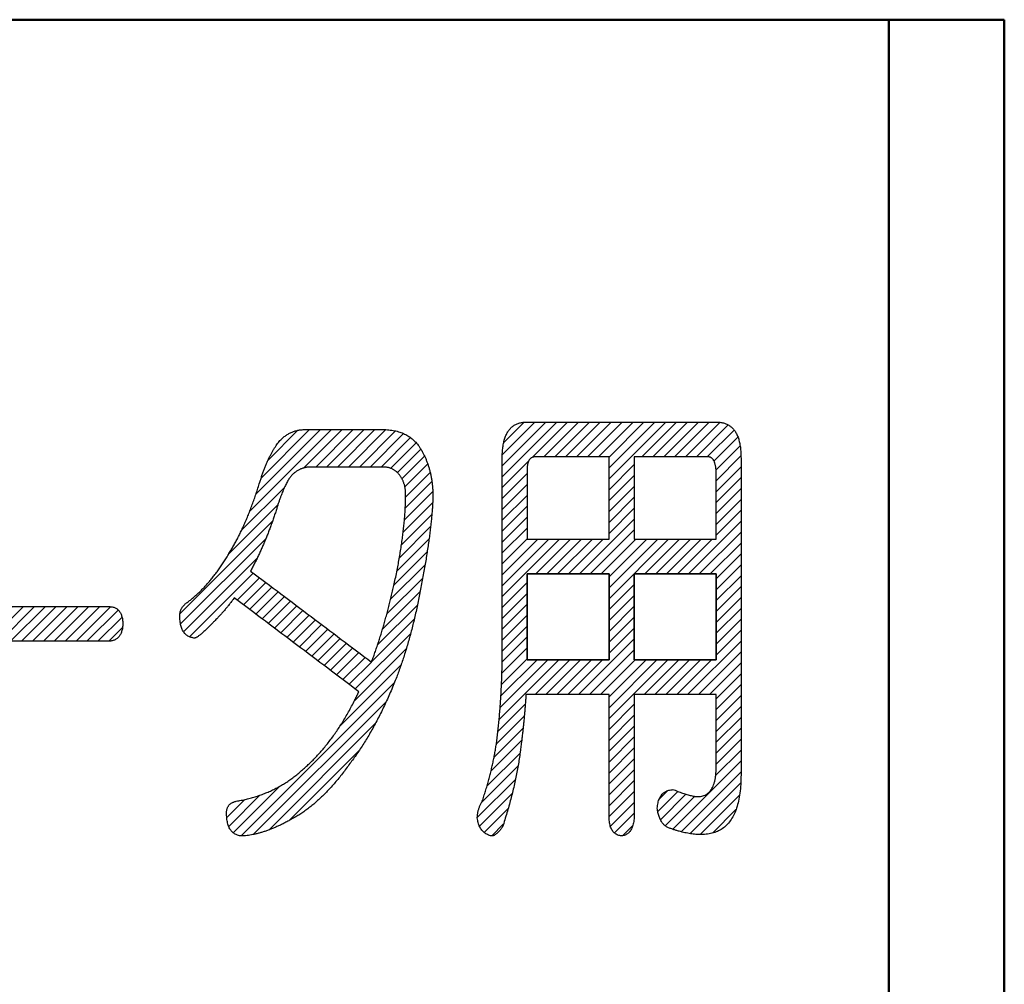
# Model space of a CAD drawing. Units: millimetres. Extents: x 0 to 420, y 0 to 297.
# Drawn here: x 202 to 208, y 128 to 135 of the extents above; entities that cross this region are included whole.
import ezdxf

# ---------------------------------------------------------------- set-up
doc = ezdxf.new("R2010")
doc.units = ezdxf.units.MM
doc.header["$LTSCALE"] = 0.18189
doc.layers.add('NoLayerName_001', color=7, linetype='Continuous')

# ---------------------------------------------------------------- blocks, each defined once
blk = doc.blocks.new('*X44')
at = {"color": 7, "linetype": 'Continuous', "lineweight": 25}
for p, q in [((0, 0.1349), (0.09, 0.225)), ((0.0042, 0.0684), (0.1607, 0.225)), ((0.0295, 0.023), (0.2314, 0.225)), ((0.0784, 0.0012), (0.3022, 0.225)), ((0.1479, 0), (0.3729, 0.225)), ((0.2186, 0), (0.4436, 0.225)), ((0.2893, 0), (0.5143, 0.225)), ((0.36, 0), (0.585, 0.225)), ((0.4307, 0), (0.6557, 0.225)), ((0.5015, 0), (0.7264, 0.225)), ((0.5722, 0), (0.7971, 0.225)), ((0.6429, 0), (0.8678, 0.225)), ((0.7136, 0), (0.9386, 0.225)), ((0.7843, 0), (1.0093, 0.225)), ((0.855, 0), (1.08, 0.225)), ((0.9257, 0), (1.1507, 0.225)), ((0.9964, 0), (1.2214, 0.225)), ((1.0671, 0), (1.2921, 0.225)), ((1.1379, 0), (1.3628, 0.225)), ((1.2086, 0), (1.4331, 0.2245)), ((1.2793, 0), (1.4824, 0.2031)), ((1.35, 0), (1.5069, 0.1569)), ((1.4207, 0), (1.5104, 0.0897))]:
    blk.add_line(p, q, dxfattribs=at)
blk = doc.blocks.new('*X45')
at = {"color": 7, "linetype": 'Continuous', "lineweight": 25}
for p, q in [((0.4532, 2.107), (0.9828, 2.6367)), ((0.4934, 2.218), (0.9121, 2.6367)), ((0.5271, 2.3224), (0.8414, 2.6367)), ((0.5719, 2.438), (0.766, 2.6321)), ((0.8046, 2.3878), (1.0535, 2.6367)), ((0.8813, 2.3938), (1.1242, 2.6367)), ((0.952, 2.3938), (1.1949, 2.6367)), ((1.0227, 2.3938), (1.2656, 2.6367)), ((1.0934, 2.3938), (1.3359, 2.6362)), ((1.1642, 2.3938), (1.3984, 2.628)), ((1.2349, 2.3938), (1.4516, 2.6105)), ((1.3056, 2.3938), (1.4962, 2.5844)), ((1.368, 2.3855), (1.5331, 2.5506)), ((1.4113, 2.3581), (1.5628, 2.5096)), ((1.441, 2.3171), (1.5877, 2.4638)), ((1.4598, 2.2651), (1.6082, 2.4135)), ((1.4644, 2.199), (1.6241, 2.3588)), ((0.4002, 1.9834), (0.6786, 2.2617)), ((1.4621, 2.1261), (1.6352, 2.2991)), ((1.4569, 2.0501), (1.6412, 2.2344)), ((0.3153, 1.8277), (0.6356, 2.148)), ((1.4488, 1.9713), (1.6401, 2.1626)), ((1.4379, 1.8897), (1.6347, 2.0865)), ((0, 1.4417), (0.6008, 2.0425)), ((1.4242, 1.8053), (1.6267, 2.0078)), ((0.0042, 1.3753), (0.5572, 1.9282)), ((1.408, 1.7183), (1.6164, 1.9268)), ((0.0237, 1.324), (0.4998, 1.8002)), ((1.3892, 1.6288), (1.6044, 1.844)), ((1.3675, 1.5365), (1.5906, 1.7595)), ((0.062, 1.2916), (0.4759, 1.7056)), ((0.3716, 1.5305), (0.5163, 1.6752)), ((1.3431, 1.4413), (1.5753, 1.6735)), ((0.4119, 1.5001), (0.5566, 1.6448)), ((0.4523, 1.4698), (0.5969, 1.6144)), ((0.4926, 1.4394), (0.6373, 1.584)), ((0.5329, 1.409), (0.6776, 1.5537)), ((1.3151, 1.3426), (1.5592, 1.5867)), ((0.5733, 1.3786), (0.7179, 1.5233)), ((0.6136, 1.3482), (0.7583, 1.4929)), ((1.2825, 1.2394), (1.5412, 1.498)), ((0.6539, 1.3178), (0.7986, 1.4625)), ((0.6942, 1.2875), (0.8389, 1.4321)), ((1.2439, 1.13), (1.5205, 1.4066)), ((0.7346, 1.2571), (0.8793, 1.4018)), ((0.7749, 1.2267), (0.9196, 1.3714)), ((0.8152, 1.1963), (0.9599, 1.341)), ((0.8556, 1.1659), (1.0002, 1.3106)), ((0.8959, 1.1356), (1.0406, 1.2802)), ((1.1379, 0.9533), (1.4965, 1.3119)), ((0.9362, 1.1052), (1.0809, 1.2499)), ((0.9766, 1.0748), (1.1212, 1.2195)), ((1.0169, 1.0444), (1.1616, 1.1891)), ((1.0572, 1.014), (1.2019, 1.1587)), ((1.1323, 0.877), (1.4683, 1.213)), ((1.0387, 0.7126), (1.4345, 1.1085)), ((1.0975, 0.9837), (1.2422, 1.1283)), ((0.3967, 0), (1.3919, 0.9952)), ((0.4763, 0.0089), (1.3381, 0.8706)), ((0.5763, 0.0382), (1.2689, 0.7307)), ((0.7086, 0.0997), (1.1645, 0.5556)), ((0.3459, 0.0199), (0.649, 0.323)), ((0.3167, 0.0614), (0.5195, 0.2642)), ((0.3039, 0.1193), (0.4203, 0.2357))]:
    blk.add_line(p, q, dxfattribs=at)
blk = doc.blocks.new('*X46')
at = {"color": 7, "linetype": 'Continuous', "lineweight": 25}
for p, q in [((0.1615, 2.331), (0.5154, 2.685)), ((0.1615, 2.4017), (0.4447, 2.685)), ((0.1621, 2.4731), (0.374, 2.685)), ((0.358, 2.4568), (0.5862, 2.685)), ((0.4319, 2.46), (0.6569, 2.685)), ((0.5026, 2.46), (0.7276, 2.685)), ((0.5733, 2.46), (0.7983, 2.685)), ((0.644, 2.46), (0.869, 2.685)), ((0.7147, 2.46), (0.9397, 2.685)), ((0.7854, 2.46), (1.0104, 2.685)), ((0.8546, 2.3171), (1.2225, 2.685)), ((0.8546, 2.3878), (1.1518, 2.685)), ((0.8546, 2.4585), (1.0811, 2.685)), ((1.0683, 2.46), (1.2933, 2.685)), ((1.139, 2.46), (1.364, 2.685)), ((1.2097, 2.46), (1.4347, 2.685)), ((1.2804, 2.46), (1.5054, 2.685)), ((1.3511, 2.46), (1.5748, 2.6837)), ((0.1712, 2.5529), (0.3011, 2.6828)), ((1.4218, 2.46), (1.6288, 2.667)), ((1.4926, 2.46), (1.6663, 2.6338)), ((1.5357, 2.4324), (1.691, 2.5878)), ((1.5492, 2.3752), (1.7052, 2.5312)), ((0.1615, 2.2603), (0.3321, 2.431)), ((1.5492, 2.3045), (1.7102, 2.4655)), ((0.8546, 2.2464), (1.0179, 2.4097)), ((1.5492, 2.2338), (1.7111, 2.3957)), ((0.1615, 2.1896), (0.3234, 2.3515)), ((0.8546, 2.1757), (1.0179, 2.339)), ((1.5492, 2.1631), (1.7111, 2.325)), ((0.1615, 2.1189), (0.3234, 2.2808)), ((0.8546, 2.1049), (1.0179, 2.2682)), ((1.5492, 2.0924), (1.7111, 2.2543)), ((0.1615, 2.0482), (0.3234, 2.2101)), ((0.8546, 2.0342), (1.0179, 2.1975)), ((1.5492, 2.0217), (1.7111, 2.1836)), ((0.1615, 1.9775), (0.3234, 2.1394)), ((0.8546, 1.9635), (1.0179, 2.1268)), ((1.5492, 1.951), (1.7111, 2.1129)), ((0.1615, 1.9068), (0.3234, 2.0687)), ((0.6625, 1.7007), (1.0179, 2.0561)), ((0.1615, 1.8361), (0.3234, 1.998)), ((0.7333, 1.7007), (1.0179, 1.9854)), ((1.3697, 1.7007), (1.7111, 2.0422)), ((0.1615, 1.7653), (0.3234, 1.9273)), ((0.1615, 1.5532), (0.5343, 1.9261)), ((0.1615, 1.6239), (0.4636, 1.9261)), ((0.1615, 1.6946), (0.3929, 1.9261)), ((0.3797, 1.7007), (0.605, 1.9261)), ((0.4504, 1.7007), (0.6757, 1.9261)), ((0.5211, 1.7007), (0.7464, 1.9261)), ((0.5918, 1.7007), (0.8171, 1.9261)), ((0.804, 1.7007), (1.0293, 1.9261)), ((0.8546, 1.5393), (1.2414, 1.9261)), ((0.8546, 1.61), (1.1707, 1.9261)), ((0.8546, 1.6807), (1.1, 1.9261)), ((1.0868, 1.7007), (1.3121, 1.9261)), ((1.1575, 1.7007), (1.3828, 1.9261)), ((1.2282, 1.7007), (1.4535, 1.9261)), ((1.2989, 1.7007), (1.5243, 1.9261)), ((1.4404, 1.7007), (1.7111, 1.9715)), ((1.5111, 1.7007), (1.7111, 1.9007)), ((1.5492, 1.6681), (1.7111, 1.83)), ((1.5492, 1.5974), (1.7111, 1.7593)), ((1.5492, 1.5267), (1.7111, 1.6886)), ((0.1615, 1.4825), (0.3234, 1.6444)), ((0.8546, 1.4686), (1.0179, 1.6319)), ((1.5492, 1.456), (1.7111, 1.6179)), ((0.1615, 1.4118), (0.3234, 1.5737)), ((0.8546, 1.3978), (1.0179, 1.5611)), ((1.5492, 1.3853), (1.7111, 1.5472)), ((0.1615, 1.3411), (0.3234, 1.503)), ((0.8546, 1.3271), (1.0179, 1.4904)), ((1.5492, 1.3146), (1.7111, 1.4765)), ((0.1615, 1.2704), (0.3234, 1.4323)), ((0.8546, 1.2564), (1.0179, 1.4197)), ((1.5492, 1.2438), (1.7111, 1.4058)), ((0.1615, 1.1997), (0.3234, 1.3616)), ((0.8546, 1.1857), (1.0179, 1.349)), ((0.1615, 1.129), (0.3234, 1.2909)), ((0.6576, 0.918), (1.0179, 1.2783)), ((1.5492, 1.1731), (1.7111, 1.3351)), ((0.1596, 1.0563), (0.3234, 1.2202)), ((1.3647, 0.918), (1.7111, 1.2643)), ((0.7283, 0.918), (1.0179, 1.2076)), ((1.4355, 0.918), (1.7111, 1.1936)), ((0.1415, 0.7554), (0.529, 1.143)), ((0.1478, 0.8325), (0.4583, 1.143)), ((0.153, 0.9084), (0.3876, 1.143)), ((0.1569, 0.9829), (0.3234, 1.1495)), ((0.3748, 0.918), (0.5998, 1.143)), ((0.4455, 0.918), (0.6705, 1.143)), ((0.5162, 0.918), (0.7412, 1.143)), ((0.5869, 0.918), (0.8119, 1.143)), ((0.7991, 0.918), (1.024, 1.143)), ((0.8546, 0.7614), (1.2362, 1.143)), ((0.8546, 0.8322), (1.1654, 1.143)), ((0.8546, 0.9029), (1.0947, 1.143)), ((1.0819, 0.918), (1.3069, 1.143)), ((1.1526, 0.918), (1.3776, 1.143)), ((1.2233, 0.918), (1.4483, 1.143)), ((1.294, 0.918), (1.519, 1.143)), ((1.5062, 0.918), (1.7111, 1.1229)), ((1.5492, 0.8903), (1.7111, 1.0522)), ((1.5492, 0.8196), (1.7111, 0.9815)), ((1.5492, 0.7489), (1.7111, 0.9108)), ((0.1334, 0.6767), (0.3112, 0.8544)), ((0.8546, 0.6907), (1.0179, 0.854)), ((1.5492, 0.6782), (1.7111, 0.8401)), ((0.1233, 0.5958), (0.3048, 0.7773)), ((0.8546, 0.62), (1.0179, 0.7833)), ((1.5492, 0.6074), (1.7111, 0.7694)), ((0.8546, 0.5493), (1.0179, 0.7126)), ((0.1086, 0.5104), (0.2969, 0.6987)), ((0.8546, 0.4786), (1.0179, 0.6419)), ((1.5492, 0.5367), (1.7111, 0.6987)), ((0.0887, 0.4198), (0.2877, 0.6188)), ((1.5492, 0.466), (1.7111, 0.6279)), ((0.0628, 0.3232), (0.2773, 0.5377)), ((0.8546, 0.4079), (1.0179, 0.5712)), ((1.5464, 0.3926), (1.7111, 0.5572)), ((0.0272, 0.2168), (0.2642, 0.4539)), ((0.8546, 0.3372), (1.0179, 0.5005)), ((1.2678, 0.0433), (1.7111, 0.4865)), ((0.8546, 0.2665), (1.0179, 0.4298)), ((1.3221, 0.0269), (1.7111, 0.4158)), ((0, 0.119), (0.2472, 0.3662)), ((0.8546, 0.1958), (1.0179, 0.3591)), ((1.3807, 0.0147), (1.7096, 0.3436)), ((0.0143, 0.0625), (0.226, 0.2742)), ((0.8546, 0.1251), (1.0179, 0.2883)), ((1.1709, 0.1585), (1.3015, 0.2891)), ((1.1803, 0.2386), (1.2359, 0.2942)), ((1.1882, 0.1051), (1.3534, 0.2703)), ((1.2194, 0.0655), (1.4109, 0.257)), ((1.4457, 0.009), (1.7017, 0.265)), ((0.8635, 0.0632), (1.0179, 0.2176)), ((0.0446, 0.0222), (0.2, 0.1775)), ((0.8903, 0.0193), (1.0179, 0.1469)), ((1.5256, 0.0182), (1.6784, 0.1711)), ((0.0932, 0), (0.1686, 0.0754)), ((0.9428, 0.0011), (1.0086, 0.0669))]:
    blk.add_line(p, q, dxfattribs=at)
blk = doc.blocks.new('JZB_0004')
at = {"layer": 'NoLayerName_001', "color": 7, "linetype": 'Continuous', "lineweight": 25}
for points in [[(10.2144, 5.1794), (10.7456, 5.1794), (10.7456, 5.7371), (10.2144, 5.7371)], [(10.9089, 5.7371), (10.9089, 5.1794), (11.4401, 5.1794), (11.4401, 5.7371)]]:
    blk.add_lwpolyline(points, close=True, dxfattribs=at)
for points, knots in [([(10.0524, 6.4871), (10.0528, 6.4996), (10.0529, 6.5235), (10.0563, 6.5577), (10.0615, 6.5888), (10.069, 6.6166), (10.0787, 6.6413), (10.0906, 6.6627), (10.1048, 6.6809), (10.1212, 6.6958), (10.1399, 6.7074), (10.1608, 6.7155), (10.1838, 6.7207), (10.1999, 6.7208), (10.2082, 6.7214)], [0, 0, 0, 0, 0.0374091, 0.0717116, 0.103084, 0.1317577, 0.1580351, 0.1823089, 0.2050756, 0.226935, 0.2485626, 0.2706554, 0.2938687, 0.3187696, 0.3187696, 0.3187696, 0.3187696]), ([(11.4463, 6.7214), (11.4546, 6.7208), (11.4707, 6.7207), (11.4937, 6.7155), (11.5146, 6.7074), (11.5332, 6.6958), (11.5497, 6.6809), (11.5639, 6.6627), (11.5758, 6.6413), (11.5855, 6.6166), (11.593, 6.5888), (11.5982, 6.5577), (11.6016, 6.5235), (11.6017, 6.4996), (11.602, 6.4871)], [0, 0, 0, 0, 0.0249009, 0.0481142, 0.070207, 0.0918346, 0.113694, 0.1364607, 0.1607345, 0.1870119, 0.2156856, 0.247058, 0.2813604, 0.3187696, 0.3187696, 0.3187696, 0.3187696]), ([(8.3376, 5.9714), (8.3423, 5.9807), (8.3519, 5.9995), (8.3655, 6.0284), (8.3791, 6.0582), (8.3924, 6.089), (8.4055, 6.1208), (8.4184, 6.1535), (8.431, 6.1872), (8.4435, 6.2219), (8.4557, 6.2575), (8.4678, 6.2941), (8.4781, 6.3273), (8.4873, 6.3562), (8.4955, 6.3804), (8.5039, 6.4036), (8.5124, 6.4258), (8.521, 6.447), (8.5298, 6.4674), (8.5387, 6.4867), (8.5478, 6.5051), (8.5569, 6.5226), (8.5663, 6.5391), (8.5757, 6.5546), (8.5853, 6.5692), (8.595, 6.5829), (8.605, 6.5955), (8.6142, 6.6069), (8.6243, 6.6158), (8.6336, 6.6237), (8.6432, 6.631), (8.6529, 6.6378), (8.6629, 6.6439), (8.673, 6.6495), (8.6833, 6.6545), (8.6938, 6.6589), (8.7046, 6.6627), (8.7155, 6.6659), (8.7266, 6.6685), (8.7379, 6.6707), (8.7455, 6.6715), (8.7494, 6.672)], [0, 0, 0, 0, 0.0312049, 0.0631813, 0.095941, 0.1294952, 0.1638542, 0.1990276, 0.2350243, 0.2718525, 0.3095202, 0.3480344, 0.387402, 0.4137518, 0.4392403, 0.4638748, 0.4876636, 0.5106157, 0.5327411, 0.5540511, 0.5745581, 0.5942761, 0.6132208, 0.63141, 0.6488637, 0.6656044, 0.6816576, 0.6970523, 0.709542, 0.7217877, 0.7338158, 0.7456543, 0.7573329, 0.7688823, 0.7803349, 0.7917236, 0.8030824, 0.8144454, 0.825847, 0.8373215, 0.8489024, 0.8489024, 0.8489024, 0.8489024]), ([(8.7494, 6.672), (8.7533, 6.6723), (8.7611, 6.6731), (8.769, 6.6731), (8.7729, 6.6732)], [0, 0, 0, 0, 0.01172037, 0.02361208, 0.02361208, 0.02361208, 0.02361208]), ([(9.278, 6.6732), (9.2846, 6.673), (9.2977, 6.6729), (9.317, 6.6715), (9.3356, 6.6693), (9.3536, 6.6661), (9.3709, 6.6621), (9.3876, 6.6571), (9.4036, 6.6512), (9.4189, 6.6444), (9.4336, 6.6367), (9.4476, 6.6281), (9.4609, 6.6186), (9.4736, 6.6081), (9.4856, 6.5967), (9.4969, 6.5844), (9.5084, 6.5704), (9.5191, 6.5541), (9.5301, 6.5364), (9.5402, 6.5182), (9.5496, 6.4993), (9.5582, 6.4798), (9.5661, 6.4598), (9.5733, 6.4392), (9.5796, 6.418), (9.5853, 6.3962), (9.5902, 6.3738), (9.5943, 6.3508), (9.5977, 6.3273), (9.6004, 6.3031), (9.6021, 6.2784), (9.6037, 6.2522), (9.6024, 6.2245), (9.6012, 6.1948), (9.5992, 6.1638), (9.5967, 6.1313), (9.5937, 6.0975), (9.5901, 6.0623), (9.5858, 6.0256), (9.5811, 5.9876), (9.5775, 5.9619), (9.5757, 5.9487)], [0, 0, 0, 0, 0.0199315, 0.0392439, 0.0579835, 0.0762015, 0.0939535, 0.1113, 0.1283058, 0.1450401, 0.1615755, 0.1779876, 0.1943539, 0.2107525, 0.2272616, 0.2439579, 0.2609157, 0.2815897, 0.3023464, 0.323229, 0.34428, 0.3655411, 0.3870529, 0.4088549, 0.4309851, 0.45348, 0.4763745, 0.4997019, 0.5234938, 0.5477802, 0.5725893, 0.5979478, 0.626217, 0.6559011, 0.6870076, 0.7195429, 0.7535124, 0.7889208, 0.8257722, 0.8640699, 0.903817, 0.903817, 0.903817, 0.903817]), ([(10.2681, 6.4964), (10.2658, 6.4963), (10.2613, 6.4963), (10.2548, 6.4951), (10.2488, 6.4933), (10.2432, 6.4908), (10.2381, 6.4875), (10.2336, 6.4834), (10.2295, 6.4787), (10.2259, 6.4732), (10.2228, 6.467), (10.2202, 6.4601), (10.218, 6.4525), (10.2164, 6.4441), (10.2152, 6.4351), (10.2145, 6.4253), (10.2144, 6.4186), (10.2144, 6.4151)], [0, 0, 0, 0, 0.0069364, 0.0134768, 0.0197173, 0.0257683, 0.0317505, 0.0377884, 0.044003, 0.0505052, 0.0573919, 0.0647445, 0.0726299, 0.0811023, 0.0902052, 0.0999736, 0.1104355, 0.1104355, 0.1104355, 0.1104355]), ([(11.4401, 6.4151), (11.4397, 6.4186), (11.439, 6.4254), (11.4374, 6.4351), (11.4355, 6.4442), (11.4332, 6.4525), (11.4306, 6.4601), (11.4277, 6.467), (11.4245, 6.4732), (11.4209, 6.4786), (11.417, 6.4834), (11.4127, 6.4874), (11.4081, 6.4907), (11.4031, 6.4933), (11.3978, 6.4951), (11.3922, 6.4962), (11.3883, 6.4963), (11.3864, 6.4964)], [0, 0, 0, 0, 0.0105358, 0.0204081, 0.0296362, 0.038244, 0.0462609, 0.0537236, 0.0606778, 0.06718, 0.0732995, 0.0791197, 0.0847373, 0.09026, 0.0958013, 0.1014739, 0.1073831, 0.1073831, 0.1073831, 0.1073831]), ([(8.8108, 6.4303), (8.8078, 6.4302), (8.8018, 6.4302), (8.7929, 6.4294), (8.7842, 6.4283), (8.7755, 6.4267), (8.767, 6.4247), (8.7586, 6.4222), (8.7504, 6.4193), (8.7423, 6.4159), (8.7343, 6.412), (8.7264, 6.4077), (8.7186, 6.4029), (8.711, 6.3977), (8.7035, 6.392), (8.6961, 6.3858), (8.6886, 6.3794), (8.682, 6.3713), (8.6754, 6.3626), (8.6687, 6.3527), (8.662, 6.3419), (8.6553, 6.33), (8.6486, 6.3171), (8.6419, 6.3031), (8.6351, 6.2881), (8.6283, 6.2721), (8.6215, 6.255), (8.6147, 6.2369), (8.6078, 6.2177), (8.601, 6.1975), (8.594, 6.1763), (8.5867, 6.1523), (8.5781, 6.1261), (8.5687, 6.098), (8.5589, 6.0703), (8.5489, 6.0427), (8.5386, 6.0154), (8.528, 5.9883), (8.5171, 5.9615), (8.506, 5.9349), (8.4982, 5.9173), (8.4944, 5.9085)], [0, 0, 0, 0, 0.0090293, 0.0179454, 0.026774, 0.0355415, 0.0442748, 0.0530012, 0.0617479, 0.0705423, 0.079411, 0.0883801, 0.097475, 0.1067198, 0.1161377, 0.1257505, 0.1355788, 0.1457734, 0.1567828, 0.1686421, 0.1813794, 0.1950179, 0.2095766, 0.2250714, 0.2415157, 0.2589209, 0.277297, 0.2966525, 0.3169949, 0.3383308, 0.3606664, 0.3840068, 0.4137246, 0.4433054, 0.4727533, 0.5020726, 0.5312679, 0.5603435, 0.5893041, 0.6181542, 0.6468987, 0.6468987, 0.6468987, 0.6468987]), ([(9.4121, 6.3321), (9.411, 6.3347), (9.409, 6.3399), (9.4054, 6.3475), (9.4015, 6.355), (9.3973, 6.3622), (9.3928, 6.3693), (9.3878, 6.3763), (9.3828, 6.3832), (9.3773, 6.3897), (9.3715, 6.3957), (9.3654, 6.4013), (9.3589, 6.4064), (9.3522, 6.4109), (9.3451, 6.415), (9.3378, 6.4186), (9.3301, 6.4218), (9.3221, 6.4244), (9.3139, 6.4265), (9.3053, 6.4282), (9.2965, 6.4294), (9.2873, 6.4302), (9.2811, 6.4302), (9.278, 6.4303)], [0, 0, 0, 0, 0.00844, 0.0168451, 0.0252339, 0.0336248, 0.0420361, 0.0504856, 0.0591903, 0.0677069, 0.0760706, 0.0843185, 0.0924889, 0.100621, 0.1087542, 0.1169278, 0.1251802, 0.1335483, 0.1420676, 0.1507714, 0.1596905, 0.1688536, 0.1782868, 0.1782868, 0.1782868, 0.1782868]), ([(9.2043, 5.1642), (9.208, 5.1744), (9.2157, 5.1949), (9.2268, 5.226), (9.2377, 5.2575), (9.2484, 5.2895), (9.2588, 5.322), (9.2691, 5.3549), (9.2791, 5.3882), (9.2889, 5.422), (9.2985, 5.4563), (9.3079, 5.491), (9.3171, 5.5262), (9.3261, 5.5618), (9.3348, 5.5979), (9.3434, 5.6345), (9.3524, 5.6739), (9.3613, 5.7158), (9.3702, 5.7597), (9.3785, 5.8027), (9.3861, 5.845), (9.393, 5.8863), (9.3993, 5.9268), (9.4049, 5.9665), (9.4098, 6.0053), (9.4141, 6.0432), (9.4177, 6.0803), (9.4206, 6.1165), (9.4229, 6.1519), (9.4246, 6.1864), (9.4255, 6.2201), (9.4259, 6.2454), (9.4257, 6.2627), (9.4252, 6.272), (9.4243, 6.2812), (9.4231, 6.2901), (9.4216, 6.2989), (9.4198, 6.3075), (9.4175, 6.3159), (9.415, 6.3241), (9.413, 6.3294), (9.4121, 6.3321)], [0, 0, 0, 0, 0.032644, 0.065644, 0.099003, 0.132727, 0.166817, 0.201278, 0.236112, 0.271322, 0.306911, 0.342883, 0.379239, 0.415981, 0.453113, 0.490637, 0.528554, 0.574341, 0.619155, 0.663002, 0.705887, 0.747816, 0.788797, 0.828835, 0.867938, 0.906114, 0.943372, 0.979721, 1.015169, 1.049728, 1.083407, 1.11622, 1.125767, 1.135126, 1.144312, 1.153341, 1.162228, 1.17099, 1.179645, 1.18821, 1.196703, 1.196703, 1.196703, 1.196703]), ([(7.9714, 5.3884), (7.9701, 5.3928), (7.9671, 5.402), (7.9643, 5.4167), (7.9621, 5.4325), (7.9609, 5.4495), (7.9605, 5.4634), (7.9607, 5.4737), (7.9613, 5.4799), (7.9622, 5.486), (7.9636, 5.4919), (7.9654, 5.4977), (7.9675, 5.5034), (7.97, 5.5089), (7.9729, 5.5143), (7.9762, 5.5196), (7.98, 5.5247), (7.984, 5.5297), (7.9885, 5.5346), (7.9934, 5.5393), (7.9987, 5.544), (8.0089, 5.5519), (8.0244, 5.5631), (8.0439, 5.579), (8.0634, 5.5957), (8.0826, 5.6134), (8.1016, 5.632), (8.1203, 5.6515), (8.1389, 5.672), (8.1573, 5.6934), (8.1754, 5.7157), (8.1934, 5.739), (8.2111, 5.7632), (8.2286, 5.7884), (8.2459, 5.8145), (8.263, 5.8415), (8.2787, 5.8683), (8.2947, 5.8936), (8.3092, 5.9186), (8.3237, 5.9446), (8.3329, 5.9624), (8.3376, 5.9714)], [0, 0, 0, 0, 0.0139563, 0.0288692, 0.0448199, 0.061875, 0.0800887, 0.0864307, 0.0926596, 0.0988015, 0.1048835, 0.1109339, 0.1169812, 0.1230543, 0.1291816, 0.135391, 0.1417092, 0.1481618, 0.1547729, 0.1615648, 0.1685583, 0.1757725, 0.2005404, 0.2257181, 0.2513343, 0.2774164, 0.3039903, 0.331081, 0.358712, 0.3869057, 0.4156832, 0.4450646, 0.475069, 0.5057144, 0.5370177, 0.568995, 0.6016617, 0.6299198, 0.6588915, 0.6885931, 0.7190394, 0.7190394, 0.7190394, 0.7190394]), ([(9.5757, 5.9487), (9.5737, 5.9352), (9.5698, 5.9075), (9.5633, 5.8653), (9.5562, 5.8218), (9.5486, 5.7769), (9.5375, 5.7152), (9.5263, 5.6534), (9.5144, 5.5921), (9.5053, 5.5475), (9.4958, 5.5036), (9.486, 5.4604), (9.4758, 5.418), (9.4652, 5.3763), (9.4543, 5.3353), (9.4431, 5.295), (9.4314, 5.2554), (9.4195, 5.2166), (9.4072, 5.1785), (9.3945, 5.1411), (9.3814, 5.1045), (9.3668, 5.065), (9.3498, 5.0232), (9.3312, 4.9787), (9.3123, 4.9354), (9.293, 4.8931), (9.2734, 4.8518), (9.2534, 4.8117), (9.2331, 4.7726), (9.2125, 4.7345), (9.1915, 4.6976), (9.1702, 4.6617), (9.1485, 4.6269), (9.1265, 4.5931), (9.1042, 4.5605), (9.0816, 4.5288), (9.0574, 4.4978), (9.0346, 4.4654), (9.0103, 4.4338), (8.986, 4.4034), (8.9693, 4.3839), (8.9611, 4.3743)], [0, 0, 0, 0, 0.041199, 0.083852, 0.127962, 0.173528, 0.220554, 0.315885, 0.36208, 0.407633, 0.452548, 0.49683, 0.540486, 0.583521, 0.625943, 0.667758, 0.708973, 0.749595, 0.789632, 0.829093, 0.867985, 0.906318, 0.955349, 1.00352, 1.050841, 1.097324, 1.14298, 1.187823, 1.231865, 1.275121, 1.317607, 1.359338, 1.400332, 1.440606, 1.480179, 1.519073, 1.557309, 1.598087, 1.637922, 1.676837, 1.714855, 1.714855, 1.714855, 1.714855]), ([(8.4944, 5.9085), (8.4905, 5.8998), (8.4827, 5.8824), (8.4707, 5.8565), (8.4583, 5.8309), (8.4457, 5.8055), (8.4328, 5.7803), (8.4239, 5.7637), (8.4195, 5.7554)], [0, 0, 0, 0, 0.0286436, 0.0571911, 0.0856475, 0.1140177, 0.1423068, 0.17052, 0.17052, 0.17052, 0.17052]), ([(8.3137, 5.5814), (8.3113, 5.5781), (8.3065, 5.5714), (8.2992, 5.5615), (8.2919, 5.5518), (8.2844, 5.5421), (8.2769, 5.5326), (8.2693, 5.5231), (8.2616, 5.5138), (8.2539, 5.5046), (8.2461, 5.4956), (8.2382, 5.4866), (8.2303, 5.4777), (8.2223, 5.4689), (8.2143, 5.4603), (8.2013, 5.4466), (8.1864, 5.4313), (8.1699, 5.4144), (8.1568, 5.4012), (8.1445, 5.3891), (8.133, 5.3779), (8.1222, 5.3678), (8.1122, 5.3586), (8.1029, 5.3504), (8.0944, 5.3431), (8.0866, 5.3369), (8.0796, 5.3316), (8.0733, 5.3273), (8.0677, 5.324), (8.0629, 5.3217), (8.0558, 5.3191), (8.0459, 5.3219), (8.0341, 5.3239), (8.0231, 5.3279), (8.013, 5.3329), (8.0038, 5.3392), (7.9955, 5.3466), (7.988, 5.3553), (7.9815, 5.3652), (7.9758, 5.3763), (7.973, 5.3843), (7.9714, 5.3884)], [0, 0, 0, 0, 0.0123265, 0.024605, 0.0368371, 0.0490239, 0.0611668, 0.0732668, 0.0853252, 0.0973431, 0.1093214, 0.1212612, 0.1331633, 0.1450286, 0.156858, 0.1686522, 0.2013814, 0.221116, 0.2396179, 0.2568898, 0.2729346, 0.2877557, 0.3013573, 0.3137441, 0.3249223, 0.3348998, 0.3436874, 0.3513002, 0.3577612, 0.3631071, 0.3674029, 0.3801334, 0.3921911, 0.4037302, 0.4149262, 0.4259707, 0.4370633, 0.4484008, 0.4601679, 0.4725295, 0.4856286, 0.4856286, 0.4856286, 0.4856286]), ([(7.501, 5.5242), (7.5047, 5.5241), (7.5119, 5.524), (7.5223, 5.5224), (7.532, 5.52), (7.541, 5.5166), (7.5493, 5.5121), (7.5568, 5.5066), (7.5636, 5.5002), (7.5697, 5.4927), (7.575, 5.4843), (7.5796, 5.4748), (7.5834, 5.4644), (7.5865, 5.453), (7.5889, 5.4407), (7.5904, 5.4273), (7.5917, 5.4134), (7.5904, 5.3996), (7.5889, 5.3865), (7.5865, 5.3744), (7.5834, 5.3631), (7.5796, 5.3527), (7.575, 5.3433), (7.5697, 5.3347), (7.5636, 5.327), (7.5568, 5.3203), (7.5493, 5.3145), (7.541, 5.3096), (7.532, 5.3056), (7.5223, 5.3025), (7.5119, 5.3003), (7.5047, 5.2997), (7.501, 5.2992)], [0, 0, 0, 0, 0.0110901, 0.021556, 0.0315071, 0.041071, 0.0503916, 0.0596247, 0.0689311, 0.0784681, 0.0883829, 0.0988066, 0.1098531, 0.1216182, 0.134182, 0.1476104, 0.1619577, 0.1759338, 0.189075, 0.2014359, 0.2130815, 0.2240893, 0.2345502, 0.2445699, 0.254268, 0.2637758, 0.273232, 0.2827771, 0.2925473, 0.3026696, 0.3132574, 0.32441, 0.32441, 0.32441, 0.32441]), ([(10.0434, 4.9351), (10.0443, 4.9497), (10.046, 4.9791), (10.0481, 5.0236), (10.0499, 5.0688), (10.0514, 5.1147), (10.0521, 5.1456), (10.0524, 5.1611)], [0, 0, 0, 0, 0.043885, 0.0884498, 0.1336951, 0.1796215, 0.2262294, 0.2262294, 0.2262294, 0.2262294]), ([(8.9294, 4.6486), (8.9368, 4.6585), (8.9518, 4.6782), (8.9734, 4.709), (8.9947, 4.7407), (9.0155, 4.7735), (9.0359, 4.8074), (9.0559, 4.8423), (9.0755, 4.8782), (9.0887, 4.904), (9.0962, 4.9188), (9.0981, 4.9225), (9.0999, 4.9262), (9.1018, 4.9299), (9.1037, 4.9336), (9.1055, 4.9374), (9.1074, 4.9412), (9.1092, 4.945), (9.1111, 4.9488), (9.113, 4.9527), (9.1148, 4.9565), (9.1167, 4.9604), (9.1186, 4.9644), (9.1204, 4.9683), (9.1216, 4.971), (9.1223, 4.9723)], [0, 0, 0, 0, 0.0369246, 0.0744632, 0.1126398, 0.1514773, 0.1909973, 0.2312201, 0.2721649, 0.3138497, 0.3179563, 0.3220799, 0.326221, 0.3303801, 0.3345579, 0.3387549, 0.3429717, 0.3472088, 0.3514668, 0.3557463, 0.3600479, 0.3643722, 0.3687197, 0.373091, 0.3774867, 0.3774867, 0.3774867, 0.3774867]), ([(9.937, 4.0573), (9.934, 4.06), (9.9277, 4.0651), (9.9196, 4.0745), (9.9123, 4.0849), (9.9061, 4.0964), (9.9008, 4.1091), (9.8964, 4.1228), (9.8933, 4.1377), (9.8903, 4.1513), (9.8914, 4.1633), (9.8922, 4.173), (9.8936, 4.1826), (9.8953, 4.192), (9.8974, 4.2012), (9.8998, 4.2103), (9.9027, 4.2192), (9.906, 4.2279), (9.9096, 4.2365), (9.9137, 4.2449), (9.918, 4.2532), (9.9279, 4.2684), (9.9331, 4.2949), (9.9446, 4.3276), (9.9542, 4.3607), (9.9635, 4.3934), (9.9722, 4.426), (9.9803, 4.4583), (9.9878, 4.4904), (9.9948, 4.5224), (10.0011, 4.5541), (10.0069, 4.5856), (10.0121, 4.6169), (10.0171, 4.6507), (10.0215, 4.6872), (10.026, 4.7268), (10.0302, 4.7671), (10.034, 4.8081), (10.0375, 4.8498), (10.0407, 4.8922), (10.0425, 4.9207), (10.0434, 4.9351)], [0, 0, 0, 0, 0.0121494, 0.024426, 0.0370026, 0.0500407, 0.0636855, 0.0780643, 0.0932862, 0.1094434, 0.1193629, 0.1291406, 0.1387943, 0.1483423, 0.1578035, 0.1671973, 0.1765433, 0.1858614, 0.1951719, 0.2044946, 0.2138495, 0.2232563, 0.2584159, 0.2931955, 0.3276026, 0.3616452, 0.3953313, 0.4286693, 0.4616681, 0.4943367, 0.5266845, 0.5587211, 0.5904567, 0.6219016, 0.6610581, 0.7008857, 0.7413863, 0.7825612, 0.824412, 0.8669399, 0.9101458, 0.9101458, 0.9101458, 0.9101458]), ([(10.2064, 4.9544), (10.2059, 4.9452), (10.2048, 4.9268), (10.2028, 4.8992), (10.2007, 4.8716), (10.1985, 4.8439), (10.196, 4.8162), (10.1934, 4.7885), (10.1906, 4.7607), (10.1877, 4.7329), (10.1846, 4.705), (10.1814, 4.6771), (10.1762, 4.635), (10.1705, 4.5879), (10.1629, 4.5358), (10.1558, 4.4928), (10.1479, 4.4495), (10.1391, 4.4061), (10.1295, 4.3625), (10.1191, 4.3186), (10.1079, 4.2745), (10.0957, 4.2303), (10.0833, 4.1855), (10.0677, 4.1417), (10.0619, 4.1057), (10.0481, 4.0868), (10.0417, 4.078), (10.0353, 4.0701), (10.0291, 4.063), (10.023, 4.0568), (10.017, 4.0513), (10.011, 4.0467), (10.0052, 4.0429), (9.9995, 4.04), (9.9939, 4.0378), (9.9883, 4.0366), (9.9802, 4.0357), (9.9701, 4.0399), (9.9581, 4.0442), (9.9469, 4.05), (9.9404, 4.055), (9.937, 4.0573)], [0, 0, 0, 0, 0.027629, 0.055301, 0.083016, 0.110778, 0.138587, 0.166446, 0.194357, 0.222321, 0.25034, 0.278416, 0.30655, 0.377655, 0.420892, 0.46447, 0.508402, 0.552703, 0.597386, 0.642464, 0.68795, 0.733857, 0.780197, 0.826981, 0.87422, 0.885835, 0.896705, 0.906847, 0.916281, 0.925029, 0.933123, 0.940599, 0.947508, 0.953909, 0.959878, 0.96551, 0.970917, 0.98428, 0.997099, 1.009526, 1.021727, 1.021727, 1.021727, 1.021727]), ([(8.2655, 4.151), (8.265, 4.1566), (8.264, 4.1683), (8.2636, 4.1827), (8.2639, 4.1939), (8.2647, 4.2013), (8.2661, 4.2084), (8.268, 4.2151), (8.2705, 4.2213), (8.2736, 4.2271), (8.2772, 4.2326), (8.2813, 4.2376), (8.286, 4.2422), (8.2913, 4.2464), (8.2971, 4.2502), (8.3035, 4.2536), (8.3104, 4.2566), (8.3179, 4.2592), (8.3341, 4.2636), (8.3595, 4.2668), (8.3925, 4.2745), (8.4249, 4.2828), (8.4567, 4.2923), (8.4879, 4.3029), (8.5184, 4.3147), (8.5482, 4.3276), (8.5774, 4.3416), (8.6059, 4.3567), (8.6338, 4.373), (8.661, 4.3904), (8.6875, 4.4089), (8.7134, 4.4286), (8.7387, 4.4493), (8.7629, 4.4717), (8.7883, 4.4934), (8.8129, 4.5167), (8.8371, 4.5409), (8.8609, 4.5663), (8.8842, 4.5927), (8.9072, 4.6201), (8.9219, 4.6391), (8.9294, 4.6486)], [0, 0, 0, 0, 0.017051, 0.0352183, 0.0430781, 0.0505668, 0.0577324, 0.0646298, 0.0713203, 0.0778704, 0.0843512, 0.0908354, 0.0973957, 0.1041019, 0.1110192, 0.1182069, 0.1257177, 0.1335977, 0.1418865, 0.176157, 0.2100159, 0.2435066, 0.2766739, 0.3095643, 0.3422256, 0.3747068, 0.4070577, 0.4393291, 0.4715724, 0.5038391, 0.5361808, 0.5686491, 0.601295, 0.6341689, 0.6675925, 0.7014207, 0.7356878, 0.7704267, 0.8056686, 0.8414435, 0.8777798, 0.8777798, 0.8777798, 0.8777798]), ([(11.602, 4.4321), (11.6014, 4.4115), (11.6013, 4.372), (11.5957, 4.3155), (11.587, 4.2642), (11.5746, 4.2183), (11.5586, 4.1776), (11.5388, 4.1422), (11.5154, 4.1121), (11.4882, 4.0875), (11.4572, 4.0684), (11.4227, 4.0548), (11.3847, 4.0468), (11.3524, 4.0449), (11.3272, 4.0455), (11.3098, 4.0465), (11.2922, 4.0482), (11.2743, 4.0505), (11.2562, 4.0535), (11.2378, 4.0572), (11.2192, 4.0616), (11.2003, 4.0666), (11.1812, 4.0722), (11.1617, 4.0784), (11.1424, 4.0859), (11.1252, 4.0906), (11.1138, 4.099), (11.1056, 4.1056), (11.0982, 4.1131), (11.0913, 4.1215), (11.0851, 4.1306), (11.0794, 4.1405), (11.0744, 4.1511), (11.07, 4.1626), (11.0663, 4.1749), (11.063, 4.1879), (11.0607, 4.2017), (11.0577, 4.2172), (11.0606, 4.2335), (11.0631, 4.25), (11.0662, 4.2603), (11.0676, 4.2653)], [0, 0, 0, 0, 0.0617718, 0.118417, 0.1702284, 0.2175889, 0.2609995, 0.3011099, 0.3387415, 0.3748853, 0.4106567, 0.4472055, 0.485612, 0.5268111, 0.5439105, 0.5612931, 0.5789822, 0.5969997, 0.615366, 0.6340999, 0.653219, 0.6727395, 0.6926764, 0.7130434, 0.7338531, 0.7551171, 0.7655962, 0.7760685, 0.7866271, 0.7973632, 0.8083638, 0.8197097, 0.8314751, 0.8437266, 0.8565234, 0.8699177, 0.8839552, 0.8986757, 0.9165779, 0.9332277, 0.9487327, 0.9487327, 0.9487327, 0.9487327]), ([(11.0676, 4.2653), (11.0693, 4.2698), (11.0723, 4.2787), (11.0786, 4.2909), (11.0859, 4.3017), (11.0944, 4.3112), (11.104, 4.3191), (11.1147, 4.3257), (11.1264, 4.3308), (11.1392, 4.3342), (11.1485, 4.3364), (11.1537, 4.3363), (11.1545, 4.3363), (11.1587, 4.3363), (11.1691, 4.3377), (11.1829, 4.3285), (11.1992, 4.3228), (11.2148, 4.3166), (11.2298, 4.3113), (11.2443, 4.3066), (11.2583, 4.3025), (11.2717, 4.2991), (11.2845, 4.2962), (11.2968, 4.294), (11.3086, 4.2924), (11.3197, 4.2915), (11.3325, 4.2908), (11.3466, 4.2935), (11.3617, 4.2978), (11.3756, 4.3044), (11.3881, 4.313), (11.3993, 4.3237), (11.4091, 4.3363), (11.4176, 4.3509), (11.4247, 4.3675), (11.4306, 4.3861), (11.4351, 4.4067), (11.4385, 4.4292), (11.4395, 4.445), (11.4401, 4.4531)], [0, 0, 0, 0, 0.0144924, 0.0281325, 0.041111, 0.0536473, 0.0659834, 0.0783713, 0.0910589, 0.1042759, 0.1182246, 0.1191736, 0.1198449, 0.120649, 0.132005, 0.1501794, 0.1676107, 0.1843052, 0.2002701, 0.2155141, 0.2300475, 0.2438822, 0.2570327, 0.269516, 0.2813523, 0.2925659, 0.3031856, 0.3196183, 0.3352313, 0.3503554, 0.3653545, 0.3806025, 0.3964566, 0.4132362, 0.4312121, 0.450606, 0.4715952, 0.4943204, 0.5188932, 0.5188932, 0.5188932, 0.5188932]), ([(8.9611, 4.3743), (8.9528, 4.365), (8.9367, 4.3466), (8.9117, 4.3202), (8.8867, 4.2951), (8.8614, 4.2713), (8.8359, 4.2488), (8.8103, 4.2276), (8.7845, 4.2077), (8.7585, 4.1891), (8.7323, 4.1719), (8.706, 4.1558), (8.68, 4.1418), (8.6552, 4.1282), (8.6313, 4.1159), (8.6079, 4.1044), (8.5848, 4.0939), (8.5622, 4.0842), (8.5401, 4.0755), (8.5183, 4.0676), (8.497, 4.0606), (8.4761, 4.0545), (8.4557, 4.0492), (8.4356, 4.0448), (8.416, 4.0414), (8.3968, 4.0387), (8.378, 4.0372), (8.3615, 4.0355), (8.3474, 4.0378), (8.3358, 4.0407), (8.3251, 4.0449), (8.3152, 4.0502), (8.3062, 4.0567), (8.298, 4.0645), (8.2908, 4.0734), (8.2844, 4.0835), (8.2788, 4.0947), (8.2741, 4.1071), (8.2703, 4.1207), (8.2673, 4.1354), (8.2662, 4.1457), (8.2655, 4.151)], [0, 0, 0, 0, 0.0371466, 0.0734495, 0.1089378, 0.143643, 0.1775983, 0.2108393, 0.2434036, 0.2753315, 0.3066653, 0.3374498, 0.3677323, 0.3953964, 0.4222632, 0.4483469, 0.4736629, 0.4982279, 0.5220598, 0.5451782, 0.5676045, 0.5893618, 0.6104751, 0.6309719, 0.6508817, 0.6702366, 0.6890715, 0.7074238, 0.7198735, 0.7317241, 0.7431294, 0.7542612, 0.7653038, 0.7764452, 0.7878683, 0.7997426, 0.8122187, 0.8254263, 0.8394746, 0.8544539, 0.8704386, 0.8704386, 0.8704386, 0.8704386]), ([(10.9089, 4.1562), (10.9083, 4.1503), (10.9074, 4.1388), (10.9047, 4.1224), (10.9012, 4.1075), (10.8967, 4.0938), (10.8913, 4.0816), (10.8849, 4.0708), (10.8776, 4.0614), (10.8694, 4.0534), (10.8602, 4.0469), (10.8501, 4.0417), (10.839, 4.0383), (10.827, 4.0352), (10.8149, 4.0384), (10.8033, 4.0417), (10.7928, 4.0468), (10.7833, 4.0534), (10.7748, 4.0614), (10.7675, 4.0708), (10.7612, 4.0816), (10.7559, 4.0938), (10.7517, 4.1075), (10.7486, 4.1225), (10.7464, 4.1388), (10.746, 4.1503), (10.7456, 4.1562)], [0, 0, 0, 0, 0.0178207, 0.0343759, 0.0497398, 0.0640063, 0.0772937, 0.0897494, 0.1015535, 0.1129181, 0.1240822, 0.1352985, 0.146818, 0.1588738, 0.1715514, 0.1835626, 0.1951394, 0.2065387, 0.218028, 0.2298674, 0.242294, 0.255512, 0.2696904, 0.2849654, 0.3014452, 0.319215, 0.319215, 0.319215, 0.319215])]:
    blk.add_open_spline(points, degree=3, knots=knots, dxfattribs=at)
for points in [[(10.2082, 6.7214), (10.4145, 6.7214), (10.8272, 6.7214), (11.24, 6.7214), (11.4463, 6.7214)], [(8.7729, 6.6732), (8.8571, 6.6732), (9.0255, 6.6732), (9.1938, 6.6732), (9.278, 6.6732)], [(10.0524, 6.1481), (10.0524, 6.2046), (10.0524, 6.3176), (10.0524, 6.4306), (10.0524, 6.4871)], [(10.7456, 6.4964), (10.666, 6.4964), (10.5069, 6.4964), (10.3477, 6.4964), (10.2681, 6.4964)], [(10.7456, 5.9624), (10.7456, 6.0514), (10.7456, 6.2294), (10.7456, 6.4074), (10.7456, 6.4964)], [(10.9089, 6.4964), (10.9089, 6.4074), (10.9089, 6.2294), (10.9089, 6.0514), (10.9089, 5.9624)], [(11.3864, 6.4964), (11.3068, 6.4964), (11.1476, 6.4964), (10.9885, 6.4964), (10.9089, 6.4964)], [(11.602, 6.4871), (11.602, 6.1446), (11.602, 5.4596), (11.602, 4.7746), (11.602, 4.4321)], [(9.278, 6.4303), (9.2001, 6.4303), (9.0444, 6.4303), (8.8887, 6.4303), (8.8108, 6.4303)], [(10.2144, 6.4151), (10.2144, 6.3397), (10.2144, 6.1888), (10.2144, 6.0379), (10.2144, 5.9624)], [(11.4401, 5.9624), (11.4401, 6.0379), (11.4401, 6.1888), (11.4401, 6.3397), (11.4401, 6.4151)], [(10.0524, 5.1611), (10.0524, 5.3256), (10.0524, 5.6546), (10.0524, 5.9836), (10.0524, 6.1481)], [(10.2144, 5.9624), (10.3029, 5.9624), (10.48, 5.9624), (10.6571, 5.9624), (10.7456, 5.9624)], [(10.9089, 5.9624), (10.9974, 5.9624), (11.1745, 5.9624), (11.3516, 5.9624), (11.4401, 5.9624)], [(8.4195, 5.7554), (8.5503, 5.6569), (8.8119, 5.4598), (9.0735, 5.2627), (9.2043, 5.1642)], [(9.1223, 4.9723), (8.9875, 5.0738), (8.718, 5.2769), (8.4485, 5.4799), (8.3137, 5.5814)], [(6.1676, 5.5242), (6.3898, 5.5242), (6.8343, 5.5242), (7.2788, 5.5242), (7.501, 5.5242)], [(7.501, 5.2992), (7.2788, 5.2992), (6.8343, 5.2992), (6.3898, 5.2992), (6.1676, 5.2992)], [(10.7456, 4.9544), (10.6557, 4.9544), (10.476, 4.9544), (10.2963, 4.9544), (10.2064, 4.9544)], [(10.7456, 4.1562), (10.7456, 4.2892), (10.7456, 4.5553), (10.7456, 4.8214), (10.7456, 4.9544)], [(11.4401, 4.9544), (11.3516, 4.9544), (11.1745, 4.9544), (10.9974, 4.9544), (10.9089, 4.9544)], [(10.9089, 4.9544), (10.9089, 4.8214), (10.9089, 4.5553), (10.9089, 4.2892), (10.9089, 4.1562)], [(11.4401, 4.4531), (11.4401, 4.5367), (11.4401, 4.7038), (11.4401, 4.8709), (11.4401, 4.9544)]]:
    blk.add_open_spline(points, degree=3, dxfattribs=at)

msp = doc.modelspace()

# ---------------------------------------------------------------- linework, layer by layer
at = {"layer": 'NoLayerName_001', "color": 7, "linetype": 'Continuous', "lineweight": 50}
for p, q in [((207.2712, 134.7121), (193.7713, 134.7121)), ((208.0212, 134.7121), (207.2712, 134.7121)), ((207.2712, 134.7121), (207.2712, 122.409)), ((208.0212, 134.7121), (208.0212, 123.1118))]:
    msp.add_line(p, q, dxfattribs=at)
at = {"layer": 'NoLayerName_001', "color": 7, "linetype": 'Continuous', "lineweight": 25}
for p, q in [((204.925, 131.1162), (205.4563, 131.1162)), ((204.925, 130.5585), (204.925, 131.1162)), ((205.4563, 131.1162), (205.4563, 130.5585)), ((205.6196, 131.1162), (206.1508, 131.1162)), ((205.6196, 130.5585), (205.6196, 131.1162)), ((206.1508, 131.1162), (206.1508, 130.5585)), ((205.4563, 130.5585), (204.925, 130.5585)), ((206.1508, 130.5585), (205.6196, 130.5585))]:
    msp.add_line(p, q, dxfattribs=at)

# ---------------------------------------------------------------- block references
at = {"layer": 'NoLayerName_001'}
msp.add_blockref('JZB_0004', (194.7107, 125.3791), dxfattribs=at)
at = {"layer": 'NoLayerName_001', "color": 7, "linetype": 'Continuous', "lineweight": 25}
for name, p in [('*X46', (204.6016, 129.4155)), ('*X45', (202.6719, 129.4156)), ('*X44', (200.7893, 130.6784))]:
    msp.add_blockref(name, p, dxfattribs=at)

doc.saveas('drawing.dxf')
